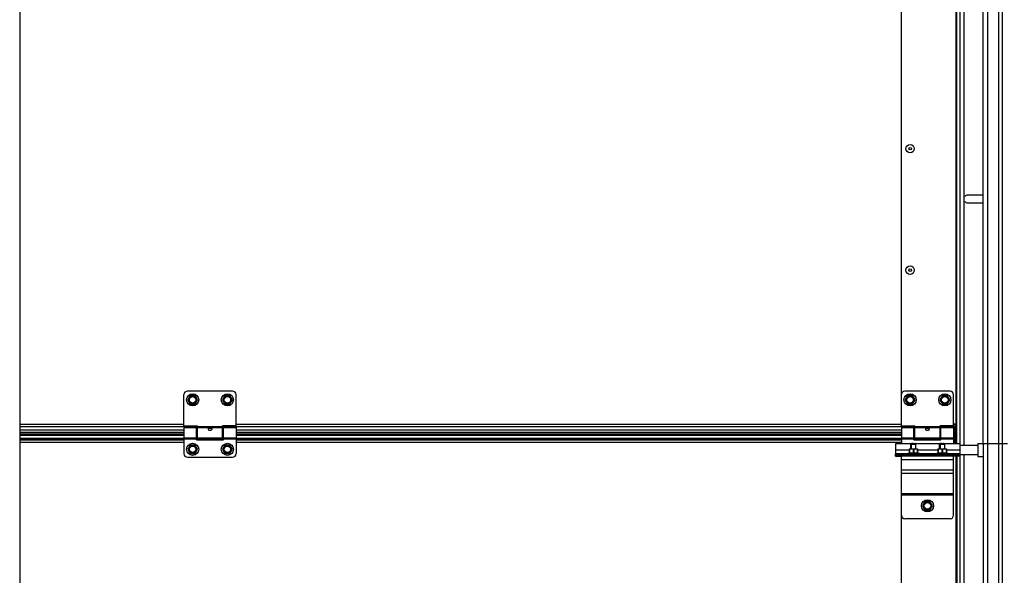
# Model space of a CAD drawing. Units: millimetres. Extents: x 63974 to 304533, y -19038 to 15937.
# Drawn here: x 67752 to 68886, y -9163 to -8523 of the extents above; entities that cross this region are included whole.
import ezdxf

# ---------------------------------------------------------------- set-up
doc = ezdxf.new("R2010")
doc.units = ezdxf.units.MM
doc.header["$LTSCALE"] = 46.255
doc.layers.get('0').update_dxf_attribs({"linetype": 'CONTINUOUS'})

msp = doc.modelspace()

# ---------------------------------------------------------------- linework, layer by layer
for p, q in [((67751.9459, -4260.5503), (67751.9459, -9802.9781)), ((68861.0832, -9010.7859), (68889.0832, -9010.7859)), ((68861.0832, -9010.7859), (68861.0832, -9533.749))]:
    msp.add_line(p, q)
at = {"color": 7, "linetype": 'Continuous'}
for p, q in [((68861.0832, -9010.7859), (68861.0832, -8385.7859)), ((68834.8332, -9012.7859), (68834.8332, -8398.7859)), ((68839.3332, -9012.7859), (68839.3332, -8398.7859)), ((68831.0832, -9010.8859), (68831.0832, -8400.6859)), ((68767.103, -8990.2879), (68767.103, -8468.2879)), ((68859.5832, -8724.788), (68843.5832, -8724.788)), ((68843.5832, -8733.788), (68859.5832, -8733.788)), ((67941.0832, -8990.6859), (67941.0832, -8954.6859)), ((67997.0832, -8950.6859), (67945.0832, -8950.6859)), ((67948.2332, -8955.7495), (67945.3832, -8960.6859)), ((67953.9332, -8955.7495), (67948.2332, -8955.7495)), ((67956.7832, -8960.6859), (67953.9332, -8955.7495)), ((67988.2332, -8955.7495), (67985.3832, -8960.6859)), ((67993.9332, -8955.7495), (67988.2332, -8955.7495)), ((67996.7832, -8960.6859), (67993.9332, -8955.7495)), ((68001.0832, -8990.6859), (68001.0832, -8954.6859)), ((68767.0832, -8990.6859), (68767.0832, -8954.6859)), ((68823.0832, -8950.6859), (68771.0832, -8950.6859)), ((68774.2332, -8955.7495), (68771.3832, -8960.6859)), ((68779.9332, -8955.7495), (68774.2332, -8955.7495)), ((68782.7832, -8960.6859), (68779.9332, -8955.7495)), ((68814.2332, -8955.7495), (68811.3832, -8960.6859)), ((68819.9332, -8955.7495), (68814.2332, -8955.7495)), ((68822.7832, -8960.6859), (68819.9332, -8955.7495)), ((68827.0832, -8990.6859), (68827.0832, -8954.6859)), ((67945.3832, -8960.6859), (67948.2332, -8965.6222)), ((67948.2332, -8965.6222), (67953.9332, -8965.6222)), ((67953.9332, -8965.6222), (67956.7832, -8960.6859)), ((67985.3832, -8960.6859), (67988.2332, -8965.6222)), ((67988.2332, -8965.6222), (67993.9332, -8965.6222)), ((67993.9332, -8965.6222), (67996.7832, -8960.6859)), ((68771.3832, -8960.6859), (68774.2332, -8965.6222)), ((68774.2332, -8965.6222), (68779.9332, -8965.6222)), ((68779.9332, -8965.6222), (68782.7832, -8960.6859)), ((68811.3832, -8960.6859), (68814.2332, -8965.6222)), ((68814.2332, -8965.6222), (68819.9332, -8965.6222)), ((68819.9332, -8965.6222), (68822.7832, -8960.6859)), ((68831.0792, -8988.6859), (68827.0832, -8988.6859)), ((68829.0812, -9000.1859), (68829.0812, -8988.6859)), ((68831.0832, -9010.8859), (68831.0832, -8988.6859)), ((67941.0832, -8995.6359), (67751.9459, -8995.6359)), ((67941.0832, -9000.1859), (67751.9459, -9000.1859)), ((67941.0832, -8990.6859), (67956.5832, -8990.6859)), ((67941.0832, -8992.6859), (67955.5832, -8992.6859)), ((67941.0832, -8992.686), (67941.0832, -9022.6859)), ((67955.5832, -9006.6859), (67955.5832, -8992.6861)), ((67956.5832, -8993.6859), (67955.5832, -8993.6859)), ((67956.5832, -9004.6859), (67956.5832, -8990.6859)), ((68001.0832, -8990.6859), (67985.5832, -8990.6859)), ((67985.5832, -9004.6859), (67985.5832, -8990.6859)), ((67986.5832, -8993.6859), (67985.5832, -8993.6859)), ((67986.5832, -8992.6859), (68001.0832, -8992.6859)), ((67986.5832, -9006.6859), (67986.5832, -8992.6861)), ((68001.0832, -8992.686), (68001.0832, -9022.6859)), ((68767.0832, -8995.6359), (68001.0832, -8995.6359)), ((68767.0832, -9000.1859), (68001.0832, -9000.1859)), ((68767.0832, -8990.6859), (68782.5832, -8990.6859)), ((68767.0832, -8992.6859), (68781.5832, -8992.6859)), ((68767.0832, -8992.686), (68767.0832, -9010.8859)), ((68781.5832, -9006.6859), (68781.5832, -8992.6861)), ((68782.5832, -8993.6859), (68781.5832, -8993.6859)), ((68782.5832, -9004.6859), (68782.5832, -8990.6859)), ((68827.0832, -8990.6859), (68811.5832, -8990.6859)), ((68811.5832, -9004.6859), (68811.5832, -8990.6859)), ((68812.5832, -8993.6859), (68811.5832, -8993.6859)), ((68812.5832, -8992.6859), (68827.0832, -8992.6859)), ((68812.5832, -9006.6859), (68812.5832, -8992.6861)), ((68827.0832, -8992.686), (68827.0832, -9010.8859)), ((68829.0812, -8995.6359), (68827.0832, -8995.6359)), ((68829.0812, -9000.1859), (68827.0832, -9000.1859)), ((68829.0832, -9009.5953), (68829.0832, -9000.1859)), ((67941.0832, -9005.2662), (67751.9459, -9005.2662)), ((67956.5832, -9003.6859), (67955.5832, -9003.6859)), ((67986.5832, -9005.2662), (67955.5832, -9005.2662)), ((67955.5832, -9006.6859), (67986.5832, -9006.6859)), ((67985.5832, -9004.6859), (67956.5832, -9004.6859)), ((67986.5832, -9003.6859), (67985.5832, -9003.6859)), ((68767.0832, -9005.2662), (68001.0832, -9005.2662)), ((68777.8832, -9011.6859), (68778.2367, -9011.3323)), ((68777.8832, -9011.6859), (68783.8832, -9011.6859)), ((68777.8832, -9017.1859), (68777.8832, -9011.6859)), ((68778.2368, -9011.3323), (68783.5295, -9011.3323)), ((68782.5832, -9003.6859), (68781.5832, -9003.6859)), ((68812.5832, -9005.2662), (68781.5832, -9005.2662)), ((68781.5832, -9006.6859), (68812.5832, -9006.6859)), ((68811.5832, -9004.6859), (68782.5832, -9004.6859)), ((68783.8832, -9011.6859), (68783.5296, -9011.3323)), ((68783.8832, -9017.1859), (68783.8832, -9011.6859)), ((68811.0832, -9011.6859), (68811.4367, -9011.3323)), ((68811.0832, -9011.6859), (68817.0832, -9011.6859)), ((68811.0832, -9017.1859), (68811.0832, -9011.6859)), ((68811.4368, -9011.3323), (68816.7295, -9011.3323)), ((68812.5832, -9003.6859), (68811.5832, -9003.6859)), ((68817.0832, -9011.6859), (68816.7296, -9011.3323)), ((68817.0832, -9017.1859), (68817.0832, -9011.6859)), ((68829.0832, -9005.2662), (68827.0832, -9005.2662)), ((68831.0832, -9009.6859), (68827.0832, -9009.6859)), ((68831.0832, -9002.6859), (68830.0832, -9002.6859)), ((68831.0832, -9007.6859), (68830.0832, -9007.6859)), ((68855.2832, -9010.7859), (68861.0832, -9010.7859)), ((68855.2832, -9010.7859), (68855.2832, -9025.7859)), ((67948.2332, -9012.7495), (67945.3832, -9017.6859)), ((67945.3832, -9017.6859), (67948.2332, -9022.6222)), ((67953.9332, -9012.7495), (67948.2332, -9012.7495)), ((67948.2332, -9022.6222), (67953.9332, -9022.6222)), ((67956.7832, -9017.6859), (67953.9332, -9012.7495)), ((67953.9332, -9022.6222), (67956.7832, -9017.6859)), ((67988.2332, -9012.7495), (67985.3832, -9017.6859)), ((67985.3832, -9017.6859), (67988.2332, -9022.6222)), ((67993.9332, -9012.7495), (67988.2332, -9012.7495)), ((67988.2332, -9022.6222), (67993.9332, -9022.6222)), ((67996.7832, -9017.6859), (67993.9332, -9012.7495)), ((67993.9332, -9022.6222), (67996.7832, -9017.6859)), ((68760.2832, -9025.6859), (68760.2832, -9023.1859)), ((68767.2832, -9024.3859), (68767.2832, -9023.1859)), ((68773.8832, -9022.6859), (68775.9745, -9021.7659)), ((68773.8832, -9022.6859), (68787.8832, -9022.6859)), ((68773.8832, -9023.1859), (68773.8832, -9022.6859)), ((68776.0032, -9017.1859), (68775.968, -9017.2211)), ((68775.9745, -9017.2145), (68775.9745, -9022.0041)), ((68776.378, -9017.7559), (68775.9745, -9017.7559)), ((68776.378, -9022.0041), (68775.9745, -9022.0041)), ((68776.0032, -9017.1859), (68785.7631, -9017.1859)), ((68776.378, -9017.7559), (68776.378, -9022.0041)), ((68780.4797, -9017.7559), (68781.2867, -9017.7559)), ((68780.4797, -9017.7559), (68780.4797, -9022.0041)), ((68781.2867, -9022.0041), (68780.4797, -9022.0041)), ((68781.2867, -9017.7559), (68781.2867, -9022.0041)), ((68785.3883, -9017.7559), (68785.7918, -9017.7559)), ((68785.3883, -9017.7559), (68785.3883, -9022.0041)), ((68785.7918, -9022.0041), (68785.3883, -9022.0041)), ((68785.7632, -9017.1859), (68785.7983, -9017.2211)), ((68785.7918, -9017.2145), (68785.7918, -9022.0041)), ((68787.8832, -9022.6859), (68785.7918, -9021.7659)), ((68787.8832, -9023.1859), (68787.8832, -9022.6859)), ((68807.0832, -9022.6859), (68809.1745, -9021.7659)), ((68807.0832, -9022.6859), (68821.0832, -9022.6859)), ((68807.0832, -9023.1859), (68807.0832, -9022.6859)), ((68809.2032, -9017.1859), (68809.168, -9017.2211)), ((68809.1745, -9017.2145), (68809.1745, -9022.0041)), ((68809.578, -9017.7559), (68809.1745, -9017.7559)), ((68809.578, -9022.0041), (68809.1745, -9022.0041)), ((68809.2032, -9017.1859), (68818.9631, -9017.1859)), ((68809.578, -9017.7559), (68809.578, -9022.0041)), ((68813.6797, -9017.7559), (68814.4867, -9017.7559)), ((68813.6797, -9017.7559), (68813.6797, -9022.0041)), ((68814.4867, -9022.0041), (68813.6797, -9022.0041)), ((68814.4867, -9017.7559), (68814.4867, -9022.0041)), ((68818.5883, -9017.7559), (68818.9918, -9017.7559)), ((68818.5883, -9017.7559), (68818.5883, -9022.0041)), ((68818.9918, -9022.0041), (68818.5883, -9022.0041)), ((68818.9632, -9017.1859), (68818.9983, -9017.2211)), ((68818.9918, -9017.2145), (68818.9918, -9022.0041)), ((68821.0832, -9022.6859), (68818.9918, -9021.7659)), ((68821.0832, -9023.1859), (68821.0832, -9022.6859)), ((68827.2832, -9023.1859), (68827.2832, -9024.3859)), ((68834.2832, -9012.7859), (68855.2832, -9012.7859)), ((68834.2832, -9025.6859), (68834.2832, -9023.1859)), ((67945.0832, -9026.6859), (67997.0832, -9026.6859)), ((68760.2832, -9024.3859), (68834.2832, -9024.3859)), ((68760.2832, -9024.4859), (68794.2332, -9024.4859)), ((68767.2832, -9025.6859), (68767.2832, -9024.4859)), ((68777.8832, -9024.4859), (68777.8832, -9024.3859)), ((68783.8832, -9024.4859), (68783.8832, -9024.3859)), ((68794.2332, -9024.4859), (68794.2332, -9024.3859)), ((68800.3332, -9025.6859), (68800.3332, -9024.3859)), ((68800.3332, -9024.4859), (68834.2832, -9024.4859)), ((68811.0832, -9024.4859), (68811.0832, -9024.3859)), ((68817.0832, -9024.4859), (68817.0832, -9024.3859)), ((68827.2832, -9025.6859), (68827.2832, -9024.4859)), ((68831.0832, -9025.6859), (68831.0832, -9416.6859)), ((68834.2832, -9023.7859), (68855.2832, -9023.7859)), ((68834.8332, -9297.6859), (68834.8332, -9023.7859)), ((68839.3332, -9297.6859), (68839.3332, -9023.7859)), ((68855.2832, -9025.7859), (68861.0832, -9025.7859)), ((68794.2332, -9077.7495), (68791.3832, -9082.6859)), ((68799.9332, -9077.7495), (68794.2332, -9077.7495)), ((68802.7832, -9082.6859), (68799.9332, -9077.7495)), ((68791.3832, -9082.6859), (68794.2332, -9087.6222)), ((68794.2332, -9087.6222), (68799.9332, -9087.6222)), ((68799.9332, -9087.6222), (68802.7832, -9082.6859)), ((68767.0832, -9284.6859), (68767.0832, -9093.6859))]:
    msp.add_line(p, q, dxfattribs=at)
at = {"color": 9, "linetype": 'Continuous'}
for p, q in [((68866.7355, -9010.7859), (68866.7355, -8385.7859)), ((68879.2115, -9010.7859), (68879.2115, -8385.7859)), ((68883.5738, -9010.7859), (68883.5738, -8385.7859)), ((68829.5832, -8400.6859), (68829.5832, -8988.6859)), ((67941.0832, -8989.2592), (67751.9459, -8989.2592)), ((68767.0832, -8989.2592), (68001.0832, -8989.2592)), ((68829.0812, -8989.2592), (68827.0832, -8989.2592)), ((67956.5832, -8991.6942), (67751.9459, -8991.6942)), ((67941.0832, -8995.5394), (67751.9459, -8995.5394)), ((67941.0832, -8998.1859), (67751.9459, -8998.1859)), ((67985.5832, -8991.8458), (67956.5832, -8991.8458)), ((67985.5832, -8993.0639), (67956.5832, -8993.0639)), ((68782.5832, -8991.6942), (67985.5832, -8991.6942)), ((68767.0832, -8995.5394), (68001.0832, -8995.5394)), ((68767.0832, -8998.1859), (68001.0832, -8998.1859)), ((68811.5832, -8991.8458), (68782.5832, -8991.8458)), ((68811.5832, -8993.0639), (68782.5832, -8993.0639)), ((68829.0812, -8991.6942), (68811.5832, -8991.6942)), ((68829.0812, -8995.5394), (68827.0832, -8995.5394)), ((68829.0812, -8998.1859), (68827.0832, -8998.1859)), ((68829.5832, -9010.8859), (68829.5832, -8995.6859)), ((67751.9459, -9001.3681), (67941.0832, -9001.3681)), ((67751.9459, -9005.2983), (67941.0832, -9005.2983)), ((67751.9459, -9006.6768), (67941.0832, -9006.6768)), ((67751.9459, -9009.5953), (67941.0832, -9009.5953)), ((67941.0832, -9004.3079), (67955.5832, -9004.3079)), ((67941.0832, -9005.526), (67955.5832, -9005.526)), ((67955.5832, -9005.2983), (67986.5832, -9005.2983)), ((67955.5832, -9006.6768), (67986.5832, -9006.6768)), ((67986.5832, -9004.3079), (68001.0832, -9004.3079)), ((67986.5832, -9005.526), (68001.0832, -9005.526)), ((68001.0832, -9001.3681), (68767.0832, -9001.3681)), ((68001.0832, -9005.2983), (68767.0832, -9005.2983)), ((68001.0832, -9006.6768), (68767.0832, -9006.6768)), ((68001.0832, -9009.5953), (68767.0832, -9009.5953)), ((68767.0832, -9004.3079), (68781.5832, -9004.3079)), ((68767.0832, -9005.526), (68781.5832, -9005.526)), ((68781.5832, -9005.2983), (68812.5832, -9005.2983)), ((68781.5832, -9006.6768), (68812.5832, -9006.6768)), ((68812.5832, -9004.3079), (68827.0832, -9004.3079)), ((68812.5832, -9005.526), (68827.0832, -9005.526)), ((68827.0832, -9001.3681), (68829.0832, -9001.3681)), ((68827.0832, -9005.2983), (68829.0832, -9005.2983)), ((68827.0832, -9006.6768), (68829.0832, -9006.6768)), ((68827.0832, -9009.5953), (68829.0832, -9009.5953)), ((68866.7355, -9533.749), (68866.7355, -9010.7859)), ((68879.2115, -9533.749), (68879.2115, -9010.7859)), ((68883.5738, -9533.749), (68883.5738, -9010.7859)), ((68760.2832, -9018.2859), (68775.9745, -9018.2859)), ((68760.2832, -9022.3859), (68774.5652, -9022.3859)), ((68763.2832, -9023.1859), (68763.2832, -9024.3859)), ((68764.2832, -9023.1859), (68764.2832, -9024.3859)), ((68770.2832, -9023.1859), (68770.2832, -9024.3859)), ((68785.7918, -9018.2859), (68809.1745, -9018.2859)), ((68787.2012, -9022.3859), (68807.7652, -9022.3859)), ((68818.9918, -9018.2859), (68834.2832, -9018.2859)), ((68820.4012, -9022.3859), (68834.2832, -9022.3859)), ((68824.2832, -9023.1859), (68824.2832, -9024.3859)), ((68830.2832, -9023.1859), (68830.2832, -9024.3859)), ((68831.2832, -9023.1859), (68831.2832, -9024.3859)), ((68763.2832, -9025.6859), (68763.2832, -9024.4859)), ((68764.2832, -9025.6859), (68764.2832, -9024.4859)), ((68827.0832, -9029.6859), (68767.0832, -9029.6859)), ((68770.2832, -9025.6859), (68770.2832, -9024.4859)), ((68799.9332, -9024.9134), (68794.2332, -9024.9134)), ((68824.2832, -9025.6859), (68824.2832, -9024.4859)), ((68829.5832, -9025.6859), (68829.5832, -9284.6859)), ((68830.2832, -9025.6859), (68830.2832, -9024.4859)), ((68831.2832, -9025.6859), (68831.2832, -9024.4859)), ((68827.0832, -9041.6859), (68767.0832, -9041.6859)), ((68827.0832, -9045.4294), (68767.0832, -9045.4294)), ((68827.0832, -9068.8141), (68767.0832, -9068.8141)), ((68827.0832, -9070.6859), (68767.0832, -9070.6859))]:
    msp.add_line(p, q, dxfattribs=at)
at = {"color": 3, "linetype": 'Continuous'}
for p, q in [((68830.0832, -9009.6859), (68830.0832, -8988.6859)), ((68829.0832, -8995.6859), (68830.0832, -8995.6859)), ((68760.2832, -9010.8859), (68778.7831, -9010.8859)), ((68760.2832, -9010.886), (68760.2832, -9023.1859)), ((68782.7833, -9010.8859), (68811.7831, -9010.8859)), ((68815.7833, -9010.8859), (68834.2832, -9010.8859)), ((68834.2832, -9010.886), (68834.2832, -9023.1859)), ((68760.2832, -9023.1859), (68834.2832, -9023.1859)), ((68760.2832, -9025.6859), (68766.9857, -9025.6859)), ((68834.2832, -9025.6859), (68767.0832, -9025.6859)), ((68767.0832, -9093.6859), (68767.0832, -9025.6859)), ((68799.9332, -9024.4859), (68794.2332, -9024.4859)), ((68794.2332, -9024.4859), (68794.2332, -9025.6859)), ((68799.9332, -9024.4859), (68799.9332, -9025.6859)), ((68827.0832, -9093.6859), (68827.0832, -9025.6859)), ((68823.0832, -9097.6859), (68771.0832, -9097.6859))]:
    msp.add_line(p, q, dxfattribs=at)
at = {"color": 2, "linetype": 'Continuous'}
for p, q in [((68778.3832, -9011.3323), (68778.3832, -9017.1859)), ((68783.3832, -9011.3323), (68783.3832, -9017.1859)), ((68811.5832, -9011.3323), (68811.5832, -9017.1859)), ((68816.5832, -9011.3323), (68816.5832, -9017.1859)), ((68778.3832, -9024.3859), (68778.3832, -9024.4859)), ((68783.3832, -9024.3859), (68783.3832, -9024.4859)), ((68811.5832, -9024.3859), (68811.5832, -9024.4859)), ((68816.5832, -9024.3859), (68816.5832, -9024.4859))]:
    msp.add_line(p, q, dxfattribs=at)
at = {"color": 7, "linetype": 'Continuous'}
for centre, radius in [((68777.103, -8671.2879), 4.85), ((68777.103, -8671.2879), 1.5), ((68777.103, -8811.2879), 4.85), ((68777.103, -8811.2879), 1.5), ((67951.0832, -8960.6859), 7), ((67991.0832, -8960.6859), 7), ((68777.0832, -8960.6859), 7), ((68817.0832, -8960.6859), 7), ((67951.0832, -8960.6859), 3.75), ((67991.0832, -8960.6859), 3.75), ((68777.0832, -8960.6859), 3.75), ((68817.0832, -8960.6859), 3.75), ((67951.0832, -9017.6859), 7), ((67991.0832, -9017.6859), 7), ((67951.0832, -9017.6859), 3.75), ((67991.0832, -9017.6859), 3.75), ((68797.0832, -9082.6859), 7), ((68797.0832, -9082.6859), 3.75)]:
    msp.add_circle(centre, radius, dxfattribs=at)
at = {"color": 9, "linetype": 'Continuous'}
for centre in [(67951.0832, -8960.6859), (67991.0832, -8960.6859), (68777.0832, -8960.6859), (68817.0832, -8960.6859), (67951.0832, -9017.6859), (67991.0832, -9017.6859), (68797.0832, -9082.6859)]:
    msp.add_circle(centre, 4.7, dxfattribs=at)
at = {"color": 7, "linetype": 'Continuous'}
for centre, radius, start, end in [((68843.5832, -8729.288), 4.5, 90, 141.0575587), ((68859.5832, -8729.288), 4.5, 70.4493568, 90), ((68843.5832, -8729.288), 4.5, 218.9424413, 270), ((68859.5832, -8729.288), 4.5, 270, 289.5506432), ((67945.0832, -8954.6859), 4, 90, 180), ((67997.0832, -8954.6859), 4, 0, 90), ((68771.0832, -8954.6859), 4, 90, 180), ((68823.0832, -8954.6859), 4, 0, 90), ((67945.0832, -9022.6859), 4, 180, 270), ((67997.0832, -9022.6859), 4, 270, 0)]:
    msp.add_arc(centre, radius, start, end, dxfattribs=at)
at = {"color": 3, "linetype": 'Continuous'}
for centre, start, end in [((68771.0832, -9093.6859), 180, 270), ((68823.0832, -9093.6859), 270, 0)]:
    msp.add_arc(centre, 4, start, end, dxfattribs=at)
at = {"color": 7, "linetype": 'Continuous'}
for points, start_tangent, end_tangent in [([(67969.0832, -8994.4433), (67969.1463, -8994.1054), (67969.3363, -8993.8109), (67969.6284, -8993.5853), (67969.9826, -8993.4301), (67970.348, -8993.3371), (67970.7295, -8993.2862), (67971.1441, -8993.2721), (67971.5573, -8993.298), (67971.9463, -8993.3639), (67972.2945, -8993.4699), (67972.599, -8993.6222), (67972.8453, -8993.8274), (67973.0173, -8994.0986), (67973.0832, -8994.4433)], (0, 1), (0, -1)), ([(67969.1757, -8994.8899), (67969.1434, -8994.8016), (67969.0832, -8994.4433)], (-0.374905533, 0.927063019), (0, 1)), ([(67972.987, -8994.8991), (67972.8515, -8995.1557), (67972.5784, -8995.4878), (67972.2363, -8995.7591), (67971.8706, -8995.9473), (67971.4757, -8996.063), (67971.0452, -8996.0998), (67970.6188, -8996.048), (67970.2166, -8995.9138), (67969.8586, -8995.7114), (67969.55, -8995.4497), (67969.3071, -8995.1436), (67969.1757, -8994.8899)], (-0.381295603, -0.92445317), (-0.374905533, 0.927063019)), ([(67973.0832, -8994.4433), (67973.0259, -8994.7926), (67972.987, -8994.8991)], (0, -1), (-0.381295603, -0.92445317)), ([(68795.0832, -8994.4433), (68795.1463, -8994.1054), (68795.3363, -8993.8109), (68795.6284, -8993.5853), (68795.9826, -8993.4301), (68796.348, -8993.3371), (68796.7295, -8993.2862), (68797.1441, -8993.2721), (68797.5573, -8993.298), (68797.9463, -8993.3639), (68798.2945, -8993.4699), (68798.599, -8993.6222), (68798.8453, -8993.8274), (68799.0173, -8994.0986), (68799.0832, -8994.4433)], (0, 1), (0, -1)), ([(68795.1757, -8994.8899), (68795.1434, -8994.8016), (68795.0832, -8994.4433)], (-0.374905533, 0.927063019), (0, 1)), ([(68798.987, -8994.8991), (68798.8515, -8995.1557), (68798.5784, -8995.4878), (68798.2363, -8995.7591), (68797.8706, -8995.9473), (68797.4757, -8996.063), (68797.0452, -8996.0998), (68796.6188, -8996.048), (68796.2166, -8995.9138), (68795.8586, -8995.7114), (68795.55, -8995.4497), (68795.3071, -8995.1436), (68795.1757, -8994.8899)], (-0.381295603, -0.92445317), (-0.374905533, 0.927063019)), ([(68799.0832, -8994.4433), (68799.0259, -8994.7926), (68798.987, -8994.8991)], (0, -1), (-0.381295603, -0.92445317)), ([(68780.4797, -9017.7559), (68779.9972, -9017.5379), (68779.5369, -9017.3785), (68779.0895, -9017.2734), (68778.6483, -9017.2211), (68778.209, -9017.2211), (68777.7679, -9017.2735), (68777.3206, -9017.3786), (68776.8605, -9017.5379), (68776.378, -9017.7559)], (-0.893807699, 0.44845044), (-0.893807699, -0.44845044)), ([(68776.378, -9022.0041), (68776.8981, -9021.9017), (68777.4091, -9021.8272), (68777.9186, -9021.7814), (68778.429, -9021.7659), (68778.9393, -9021.7815), (68779.4488, -9021.8272), (68779.9597, -9021.9017), (68780.4797, -9022.0041)], (0.976500298, 0.215516052), (0.976500298, -0.215516052)), ([(68785.3883, -9017.7559), (68784.9058, -9017.5379), (68784.4456, -9017.3785), (68783.9981, -9017.2734), (68783.5569, -9017.2211), (68783.1176, -9017.2211), (68782.6765, -9017.2735), (68782.2292, -9017.3786), (68781.7691, -9017.5379), (68781.2867, -9017.7559)], (-0.893807699, 0.44845044), (-0.893807699, -0.44845044)), ([(68781.2867, -9022.0041), (68781.8067, -9021.9017), (68782.3177, -9021.8272), (68782.8273, -9021.7814), (68783.3376, -9021.7659), (68783.848, -9021.7815), (68784.3575, -9021.8272), (68784.8683, -9021.9017), (68785.3883, -9022.0041)], (0.976500298, 0.215516052), (0.976500298, -0.215516052)), ([(68813.6797, -9017.7559), (68813.1972, -9017.5379), (68812.7369, -9017.3785), (68812.2895, -9017.2734), (68811.8483, -9017.2211), (68811.409, -9017.2211), (68810.9679, -9017.2735), (68810.5206, -9017.3786), (68810.0605, -9017.5379), (68809.578, -9017.7559)], (-0.893807699, 0.44845044), (-0.893807699, -0.44845044)), ([(68809.578, -9022.0041), (68810.0981, -9021.9017), (68810.6091, -9021.8272), (68811.1186, -9021.7814), (68811.629, -9021.7659), (68812.1393, -9021.7815), (68812.6488, -9021.8272), (68813.1597, -9021.9017), (68813.6797, -9022.0041)], (0.976500298, 0.215516052), (0.976500298, -0.215516052)), ([(68818.5883, -9017.7559), (68818.1058, -9017.5379), (68817.6456, -9017.3785), (68817.1981, -9017.2734), (68816.7569, -9017.2211), (68816.3176, -9017.2211), (68815.8765, -9017.2735), (68815.4292, -9017.3786), (68814.9691, -9017.5379), (68814.4867, -9017.7559)], (-0.893807699, 0.44845044), (-0.893807699, -0.44845044)), ([(68814.4867, -9022.0041), (68815.0067, -9021.9017), (68815.5177, -9021.8272), (68816.0273, -9021.7814), (68816.5376, -9021.7659), (68817.048, -9021.7815), (68817.5575, -9021.8272), (68818.0683, -9021.9017), (68818.5883, -9022.0041)], (0.976500298, 0.215516052), (0.976500298, -0.215516052))]:
    msp.add_spline(points, degree=3, dxfattribs=dict(at, start_tangent=start_tangent, end_tangent=end_tangent))
at = {"color": 3, "linetype": 'Continuous'}
for points, start_tangent, end_tangent in [([(68778.7828, -9010.8858), (68778.7973, -9010.8897)], (-0.269197973, -0.963084862), (0.966761461, -0.255680028)), ([(68778.8655, -9010.9076), (68778.7828, -9010.8858)], (-0.967488311, 0.252915735), (-0.269199692, -0.963084381)), ([(68778.9128, -9010.9199), (68778.8655, -9010.9076)], (-0.96849524, 0.249032067), (-0.96748831, 0.252915735)), ([(68779.1357, -9010.9733), (68779.0112, -9010.9443), (68778.9128, -9010.9199)], (-0.975442455, 0.220254439), (-0.96849524, 0.249032066)), ([(68779.4579, -9011.0391), (68779.2858, -9011.0056), (68779.1357, -9010.9733)], (-0.98361817, 0.180264516), (-0.975442455, 0.220254439)), ([(68779.6485, -9011.0715), (68779.4579, -9011.0391)], (-0.987864599, 0.155317528), (-0.98361817, 0.180264516)), ([(68779.8565, -9011.1013), (68779.6485, -9011.0715)], (-0.991803449, 0.127772916), (-0.987864599, 0.155317528)), ([(68779.9973, -9011.1181), (68779.8565, -9011.1013)], (-0.994048707, 0.108936528), (-0.991803449, 0.127772916)), ([(68780.3103, -9011.1456), (68779.9973, -9011.1181)], (-0.997809694, 0.06614994), (-0.994048708, 0.108936528)), ([(68780.7832, -9011.1613), (68780.3103, -9011.1456)], (-0.999999992, -0.000124642), (-0.997809694, 0.06614994)), ([(68780.7832, -9011.1613), (68781.2561, -9011.1456)], (0.999999993, -0.000114226), (0.997809447, 0.06615366)), ([(68781.2561, -9011.1456), (68781.5534, -9011.1198)], (0.997809447, 0.06615366), (0.994276417, 0.106838224)), ([(68781.5534, -9011.1198), (68781.7099, -9011.1013)], (0.994276417, 0.106838223), (0.991802886, 0.12777729)), ([(68781.7099, -9011.1013), (68781.9028, -9011.0739)], (0.991802886, 0.12777729), (0.988173915, 0.153337256)), ([(68781.9028, -9011.0739), (68782.1085, -9011.0391)], (0.988173915, 0.153337256), (0.98361503, 0.180281647)), ([(68782.1085, -9011.0391), (68782.2806, -9011.0056), (68782.4307, -9010.9733)], (0.98361503, 0.180281647), (0.97543548, 0.220285326)), ([(68782.4307, -9010.9733), (68782.5553, -9010.9442), (68782.6535, -9010.9199), (68782.7689, -9010.8897), (68782.6535, -9010.9199), (68782.6153, -9010.9296)], (0.97543548, 0.220285326), (-0.970086951, -0.242757715)), ([(68782.6535, -9010.9199), (68782.6828, -9010.9123)], (0.968528937, 0.248900979), (0.967848331, 0.251534508)), ([(68782.6828, -9010.9123), (68782.7689, -9010.8897)], (0.96784833, 0.25153451), (0.252770483, -0.96752627)), ([(68811.7828, -9010.8858), (68811.7973, -9010.8897)], (-0.269197973, -0.963084862), (0.966761461, -0.255680028)), ([(68811.8655, -9010.9076), (68811.7828, -9010.8858)], (-0.967488311, 0.252915735), (-0.269199692, -0.963084381)), ([(68811.9128, -9010.9199), (68811.8655, -9010.9076)], (-0.96849524, 0.249032067), (-0.967488311, 0.252915735)), ([(68812.1357, -9010.9733), (68812.0112, -9010.9443), (68811.9128, -9010.9199)], (-0.975442455, 0.220254439), (-0.96849524, 0.249032066)), ([(68812.4579, -9011.0391), (68812.2858, -9011.0056), (68812.1357, -9010.9733)], (-0.98361817, 0.180264516), (-0.975442455, 0.220254439)), ([(68812.6485, -9011.0715), (68812.4579, -9011.0391)], (-0.987864599, 0.155317528), (-0.98361817, 0.180264516)), ([(68812.8565, -9011.1013), (68812.6485, -9011.0715)], (-0.991803449, 0.127772916), (-0.987864599, 0.155317528)), ([(68812.9973, -9011.1181), (68812.8565, -9011.1013)], (-0.994048708, 0.108936528), (-0.991803449, 0.127772916)), ([(68813.3103, -9011.1456), (68812.9973, -9011.1181)], (-0.997809694, 0.06614994), (-0.994048708, 0.108936528)), ([(68813.7832, -9011.1613), (68813.3103, -9011.1456)], (-0.999999992, -0.000124642), (-0.997809694, 0.06614994)), ([(68813.7832, -9011.1613), (68814.2561, -9011.1456)], (0.999999993, -0.000114226), (0.997809447, 0.06615366)), ([(68814.2561, -9011.1456), (68814.5534, -9011.1198)], (0.997809447, 0.06615366), (0.994276417, 0.106838224)), ([(68814.5534, -9011.1198), (68814.7099, -9011.1013)], (0.994276417, 0.106838224), (0.991802886, 0.127777289)), ([(68814.7099, -9011.1013), (68814.9028, -9011.0739)], (0.991802886, 0.12777729), (0.988173915, 0.153337256)), ([(68814.9028, -9011.0739), (68815.1085, -9011.0391)], (0.988173915, 0.153337256), (0.98361503, 0.180281646)), ([(68815.1085, -9011.0391), (68815.2806, -9011.0056), (68815.4307, -9010.9733)], (0.98361503, 0.180281647), (0.97543548, 0.220285326)), ([(68815.4307, -9010.9733), (68815.5553, -9010.9442), (68815.6535, -9010.9199), (68815.7689, -9010.8897), (68815.6535, -9010.9199), (68815.6153, -9010.9296)], (0.97543548, 0.220285326), (-0.970086951, -0.242757714)), ([(68815.6535, -9010.9199), (68815.6828, -9010.9123)], (0.968528937, 0.248900979), (0.96784833, 0.251534511)), ([(68815.6828, -9010.9123), (68815.7689, -9010.8897)], (0.96784833, 0.25153451), (0.252770483, -0.96752627))]:
    msp.add_spline(points, degree=3, dxfattribs=dict(at, start_tangent=start_tangent, end_tangent=end_tangent))

doc.saveas('drawing.dxf')
